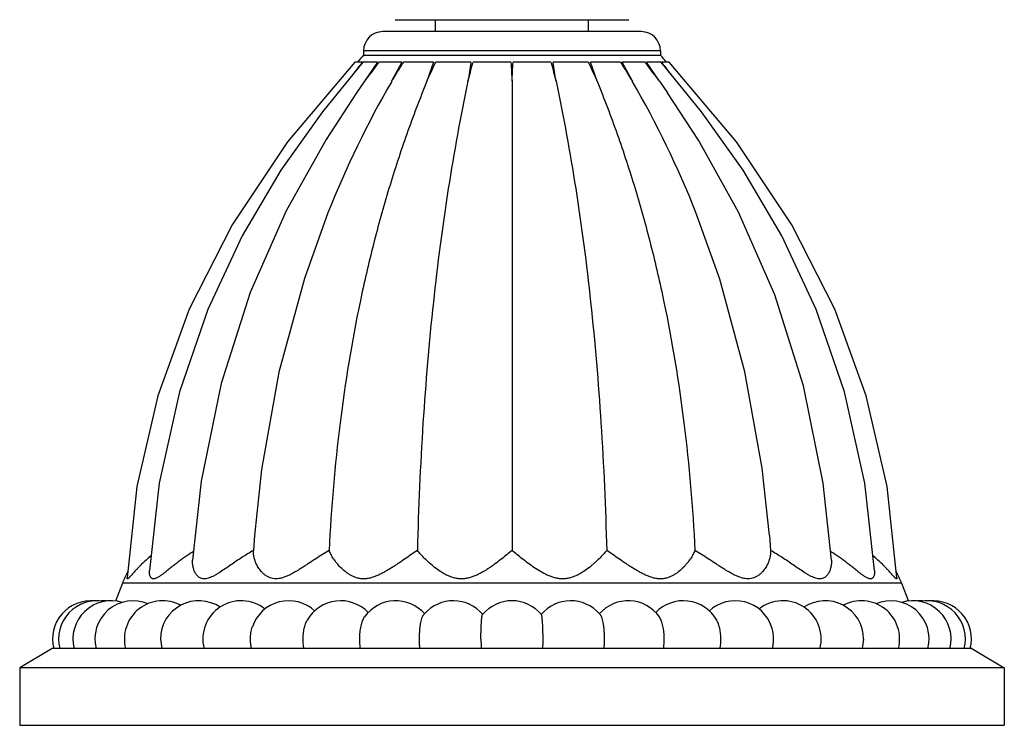
# Model space of a CAD drawing. Units: inches. Extents: x 3.7 to 18.1, y 5.4 to 13.2.
# Drawn here: x 5.7 to 8.2, y 5.4 to 7.2 of the extents above; entities that cross this region are included whole.
import ezdxf

# ---------------------------------------------------------------- set-up
doc = ezdxf.new("R2010")
doc.units = ezdxf.units.IN
doc.header["$LTSCALE"] = 1.21
doc.header["$MEASUREMENT"] = 0
doc.layers.get('0').update_dxf_attribs({"linetype": 'CONTINUOUS'})

msp = doc.modelspace()

# ---------------------------------------------------------------- linework, layer by layer
at = {"color": 7, "linetype": 'Continuous'}
for p, q in [((6.6326, 7.2099), (7.2428, 7.2099)), ((6.7377, 7.1787), (6.7377, 7.2099)), ((7.1377, 7.1787), (7.1377, 7.2099)), ((7.2752, 7.1787), (6.6002, 7.1787)), ((6.5502, 7.1287), (6.5502, 7.1177)), ((7.3252, 7.1287), (7.3252, 7.1177)), ((6.5278, 7.0987), (6.3521, 6.8914)), ((6.547, 7.0987), (6.5278, 7.0987)), ((6.5866, 7.0987), (6.5483, 7.0987)), ((6.5502, 7.1177), (7.3252, 7.1177)), ((6.5866, 7.0987), (6.553, 7.0491)), ((6.5885, 7.0972), (6.5897, 7.0987)), ((6.6501, 7.0987), (6.5897, 7.0987)), ((6.6501, 7.0987), (6.6236, 7.0491)), ((6.6532, 7.0967), (6.6545, 7.0987)), ((6.7332, 7.0987), (6.6545, 7.0987)), ((6.7332, 7.0987), (6.7156, 7.0491)), ((6.7375, 7.0966), (6.7386, 7.0987)), ((6.8302, 7.0987), (6.7386, 7.0987)), ((6.8358, 7.0971), (6.8362, 7.0987)), ((6.9346, 7.0987), (6.8362, 7.0987)), ((7.0391, 7.0987), (6.9408, 7.0987)), ((7.0391, 7.0987), (7.0396, 7.0971)), ((7.1368, 7.0987), (7.0452, 7.0987)), ((7.1368, 7.0987), (7.1379, 7.0966)), ((7.2209, 7.0987), (7.1422, 7.0987)), ((7.1598, 7.0491), (7.1422, 7.0987)), ((7.2209, 7.0987), (7.2222, 7.0967)), ((7.2857, 7.0987), (7.2253, 7.0987)), ((7.2518, 7.0491), (7.2253, 7.0987)), ((7.2857, 7.0987), (7.2869, 7.0972)), ((7.3271, 7.0987), (7.2888, 7.0987)), ((7.3223, 7.0491), (7.2888, 7.0987)), ((7.4325, 6.9698), (7.3271, 7.0987)), ((7.3476, 7.0987), (7.3284, 7.0987)), ((7.5233, 6.8914), (7.3476, 7.0987)), ((6.553, 7.0491), (6.5318, 7.0187)), ((6.9377, 7.0491), (6.9377, 5.8251)), ((7.3223, 7.0491), (7.3432, 7.0193)), ((5.9588, 5.9915), (5.9328, 5.7537)), ((6.1264, 6.006), (6.1041, 5.7997)), ((7.9425, 5.7537), (7.9166, 5.9915)), ((6.2656, 5.8643), (6.2627, 5.8251)), ((7.6098, 5.864), (7.6127, 5.8251)), ((5.9207, 5.7395), (5.9029, 5.6926)), ((7.9547, 5.7395), (7.9725, 5.6926)), ((6.0202, 5.5937), (6.0234, 5.5687)), ((7.8552, 5.5937), (7.852, 5.5687)), ((5.7377, 5.5687), (5.6527, 5.5187)), ((8.1377, 5.5687), (5.7377, 5.5687)), ((8.1377, 5.5687), (8.2227, 5.5187)), ((5.6527, 5.5187), (5.6527, 5.3687)), ((8.2227, 5.5187), (5.6527, 5.5187)), ((8.2227, 5.5187), (8.2227, 5.3687)), ((5.6527, 5.3687), (8.2227, 5.3687))]:
    msp.add_line(p, q, dxfattribs=at)
at = {"color": 9, "linetype": 'Continuous'}
for p, q in [((7.3252, 7.1287), (6.5502, 7.1287)), ((7.9547, 5.7395), (5.9207, 5.7395))]:
    msp.add_line(p, q, dxfattribs=at)
at = {"color": 7, "linetype": 'Continuous'}
for points in [[(6.5483, 7.0987), (6.4429, 6.9698), (6.3346, 6.8172), (6.2335, 6.6457), (6.1436, 6.4533), (6.0697, 6.2386), (6.0167, 6.0007), (5.9914, 5.7729)], [(6.5318, 7.0187), (6.4525, 6.8976), (6.3483, 6.7114), (6.2543, 6.4981), (6.1784, 6.261), (6.1264, 6.006)], [(7.7713, 5.7997), (7.7498, 6.0007), (7.6987, 6.2543), (7.6233, 6.4923), (7.5291, 6.7075), (7.4243, 6.8953), (7.3432, 7.0193)], [(7.884, 5.7729), (7.8587, 6.0007), (7.8057, 6.2386), (7.7318, 6.4533), (7.6419, 6.6457), (7.5408, 6.8172), (7.4325, 6.9698)], [(6.3521, 6.8914), (6.2072, 6.6748), (6.0954, 6.4546), (6.0132, 6.2281), (5.9588, 5.9915)], [(7.9166, 5.9915), (7.8622, 6.2281), (7.78, 6.4546), (7.6682, 6.6748), (7.5233, 6.8914)], [(6.4574, 6.7063), (6.3957, 6.5346), (6.3294, 6.2904), (6.2842, 6.0366), (6.2656, 5.8643)], [(7.6098, 5.864), (7.5907, 6.04), (7.5458, 6.2911), (7.4802, 6.533), (7.4178, 6.7068)]]:
    msp.add_lwpolyline(points, dxfattribs=at)
for centre, radius, start, end in [((6.6002, 7.1287), 0.05, 90, 180), ((7.2752, 7.1287), 0.05, 0, 90), ((9.0879, 5.0951), 3.2359, 141.744, 142.4761), ((8.3781, 5.552), 2.4068, 139.4172, 140.006), ((7.8903, 6.0997), 1.64, 142.5393, 144.627), ((5.985, 6.0997), 1.6401, 35.373, 37.4607), ((5.4973, 5.552), 2.4068, 39.9877, 40.5828), ((4.8952, 5.179), 3.0993, 37.5085, 38.2721), ((8.8772, 5.7445), 2.6039, 149.9341, 158.3251), ((4.9983, 5.7446), 2.6038, 21.6882, 30.066), ((6.3452, 5.4335), 0.4563, 121.5538, 123.3339), ((7.5276, 5.4295), 0.4611, 56.6736, 58.4329), ((6.1078, 5.6687), 0.2001, 150.2682, 159.2668), ((7.7676, 5.6687), 0.2001, 20.7332, 29.7318), ((5.8384, 5.5937), 0.1, 84.1132, 194.4776), ((5.8544, 5.5937), 0.1, 79.4391, 194.4776), ((5.8915, 5.5937), 0.1, 72.8051, 194.4776), ((5.949, 5.5937), 0.1, 66.8339, 194.4748), ((5.8704, 5.5936), 0.1001, 84.7238, 92.6194), ((6.0258, 5.5937), 0.1, 61.3403, 194.4716), ((6.1202, 5.5937), 0.1, 56.0108, 179.9985), ((6.2306, 5.5937), 0.1, 51.6497, 194.4664), ((6.3548, 5.5937), 0.1, 46.9999, 161.5267), ((6.4903, 5.5937), 0.1, 43.4687, 150.3397), ((6.6345, 5.5937), 0.1, 41.0231, 144.7446), ((6.7846, 5.5937), 0.1, 39.7172, 138.8744), ((6.9377, 5.5937), 0.1, 39.7184, 140.2816), ((7.0908, 5.5937), 0.1, 41.147, 140.2831), ((7.2409, 5.5937), 0.1, 35.2561, 138.8698), ((7.3851, 5.5937), 0.1, 29.6603, 136.5966), ((7.5206, 5.5937), 0.1, 18.4733, 133.0001), ((7.6448, 5.5937), 0.1, 345.5336, 128.3503), ((7.7552, 5.5937), 0.1, 0.0015, 123.9892), ((7.8496, 5.5937), 0.1, 345.5284, 118.6597), ((7.9264, 5.5937), 0.1, 345.5252, 113.1661), ((7.9839, 5.5937), 0.1, 345.5224, 107.1949), ((8.005, 5.5936), 0.1001, 87.3806, 95.2762), ((8.021, 5.5937), 0.1, 345.5224, 100.5609), ((8.037, 5.5937), 0.1, 345.5224, 95.8868), ((6.7849, 5.5934), 0.1004, 138.8757, 141.662), ((7.0905, 5.5934), 0.1004, 38.3387, 41.1466), ((7.7289, 5.5935), 0.8722, 179.9899, 181.6324), ((6.181, 5.593), 0.8377, 358.3338, 0.044)]:
    msp.add_arc(centre, radius, start, end, dxfattribs=at)
for points, knots in [([(6.6236, 7.0491), (6.6284, 7.0571), (6.6381, 7.0731), (6.6481, 7.0888), (6.6532, 7.0967)], [0, 0, 0, 0, 0.499651, 1, 1, 1, 1]), ([(6.7156, 7.0491), (6.7191, 7.0571), (6.7262, 7.073), (6.7337, 7.0887), (6.7375, 7.0966)], [0, 0, 0, 0, 0.500276, 1, 1, 1, 1]), ([(6.8302, 7.0987), (6.8291, 7.0904), (6.8267, 7.0739), (6.8241, 7.0574), (6.8227, 7.0491)], [0, 0, 0, 0, 0.496587, 1, 1, 1, 1]), ([(6.8227, 7.0491), (6.8248, 7.0571), (6.8289, 7.0732), (6.8334, 7.0891), (6.8358, 7.0971)], [0, 0, 0, 0, 0.501343, 1, 1, 1, 1]), ([(6.9346, 7.0987), (6.9353, 7.0905), (6.9364, 7.0739), (6.9373, 7.0574), (6.9377, 7.0491)], [0, 0, 0, 0, 0.497374, 1, 1, 1, 1]), ([(6.9377, 7.0491), (6.9381, 7.0574), (6.9389, 7.0739), (6.9401, 7.0905), (6.9408, 7.0987)], [0, 0, 0, 0, 0.502626, 1, 1, 1, 1]), ([(7.0396, 7.0971), (7.042, 7.0891), (7.0465, 7.0732), (7.0506, 7.0571), (7.0526, 7.0491)], [0, 0, 0, 0, 0.498657, 1, 1, 1, 1]), ([(7.0526, 7.0491), (7.0513, 7.0574), (7.0487, 7.0739), (7.0463, 7.0904), (7.0452, 7.0987)], [0, 0, 0, 0, 0.503413, 1, 1, 1, 1]), ([(7.1379, 7.0966), (7.1417, 7.0887), (7.1492, 7.073), (7.1563, 7.0571), (7.1598, 7.0491)], [0, 0, 0, 0, 0.499725, 1, 1, 1, 1]), ([(7.2222, 7.0967), (7.2273, 7.0888), (7.2373, 7.0731), (7.247, 7.0571), (7.2518, 7.0491)], [0, 0, 0, 0, 0.500349, 1, 1, 1, 1]), ([(6.7156, 7.0491), (6.697, 7.0037), (6.6618, 6.9112), (6.6152, 6.7691), (6.5745, 6.6226), (6.5276, 6.4193), (6.4841, 6.1533), (6.4659, 5.9362), (6.4604, 5.8251)], [0, 0, 0, 0, 0.117191, 0.236133, 0.357084, 0.48029, 0.734327, 1, 1, 1, 1]), ([(6.8227, 7.0491), (6.8031, 6.9564), (6.7682, 6.7648), (6.7295, 6.4673), (6.7028, 6.1521), (6.6934, 5.936), (6.6906, 5.8251)], [0, 0, 0, 0, 0.23052, 0.473667, 0.730001, 1, 1, 1, 1]), ([(7.0526, 7.0491), (7.0723, 6.9564), (7.1072, 6.7648), (7.1459, 6.4673), (7.1725, 6.1521), (7.1819, 5.936), (7.1848, 5.8251)], [0, 0, 0, 0, 0.23052, 0.473667, 0.730001, 1, 1, 1, 1]), ([(7.1598, 7.0491), (7.1784, 7.0037), (7.2136, 6.9112), (7.2602, 6.7691), (7.3009, 6.6226), (7.3478, 6.4193), (7.3913, 6.1533), (7.4095, 5.9362), (7.415, 5.8251)], [0, 0, 0, 0, 0.117191, 0.236133, 0.357084, 0.48029, 0.734327, 1, 1, 1, 1]), ([(5.9955, 5.8106), (5.9911, 5.8071), (5.9827, 5.8001), (5.9728, 5.7909), (5.9655, 5.7836), (5.9605, 5.7783), (5.9557, 5.7732), (5.9514, 5.7683), (5.9474, 5.7637), (5.9438, 5.7596), (5.941, 5.7565), (5.939, 5.7544), (5.9377, 5.7531), (5.9365, 5.7521), (5.9355, 5.7514), (5.9348, 5.751), (5.9342, 5.7509), (5.9339, 5.7509), (5.9336, 5.7509), (5.9334, 5.7511), (5.9332, 5.7514), (5.9329, 5.7519), (5.9328, 5.7527), (5.9328, 5.7533), (5.9328, 5.7537)], [0, 0, 0, 0, 0.188203, 0.366944, 0.452194, 0.534203, 0.61245, 0.686259, 0.754759, 0.816696, 0.870427, 0.893563, 0.913852, 0.931027, 0.944897, 0.955485, 0.959677, 0.963293, 0.96657, 0.969812, 0.973316, 0.977308, 0.987224, 1, 1, 1, 1]), ([(6.0945, 5.8147), (6.0909, 5.8124), (6.084, 5.8077), (6.0738, 5.8005), (6.064, 5.7931), (6.0547, 5.7859), (6.0457, 5.7787), (6.0372, 5.7718), (6.0291, 5.7654), (6.0226, 5.7605), (6.0177, 5.7571), (6.0142, 5.7549), (6.0109, 5.7531), (6.0077, 5.7518), (6.0048, 5.751), (6.0021, 5.7508), (5.9997, 5.7512), (5.9975, 5.7521), (5.9958, 5.7537), (5.9943, 5.7556), (5.9932, 5.7579), (5.9923, 5.7605), (5.9917, 5.7634), (5.9913, 5.7675), (5.9913, 5.7707), (5.9914, 5.7729)], [0, 0, 0, 0, 0.09078, 0.17982, 0.266865, 0.351562, 0.433444, 0.511846, 0.585868, 0.65423, 0.685739, 0.715089, 0.742002, 0.766238, 0.787721, 0.80667, 0.823728, 0.839883, 0.856133, 0.873184, 0.891402, 0.91088, 0.931584, 0.95342, 1, 1, 1, 1]), ([(6.2627, 5.8251), (6.2576, 5.8221), (6.2475, 5.816), (6.2326, 5.8066), (6.218, 5.7969), (6.2038, 5.7872), (6.19, 5.7777), (6.1787, 5.7701), (6.1698, 5.7645), (6.1633, 5.7607), (6.1569, 5.7573), (6.1506, 5.7544), (6.1445, 5.7523), (6.1387, 5.751), (6.1331, 5.7507), (6.128, 5.7515), (6.1234, 5.7533), (6.1194, 5.7559), (6.1159, 5.7592), (6.113, 5.7629), (6.1105, 5.7669), (6.1077, 5.7727), (6.1053, 5.7804), (6.1039, 5.79), (6.1039, 5.7965), (6.1041, 5.7997)], [0, 0, 0, 0, 0.083161, 0.16601, 0.24803, 0.328752, 0.407578, 0.483683, 0.520367, 0.555878, 0.589965, 0.622313, 0.652611, 0.680622, 0.706367, 0.730252, 0.752946, 0.77509, 0.797114, 0.819223, 0.841497, 0.863924, 0.909099, 0.954525, 1, 1, 1, 1]), ([(6.4604, 5.8251), (6.4487, 5.818), (6.4314, 5.807), (6.4113, 5.7938), (6.3998, 5.7863), (6.3911, 5.7807), (6.3824, 5.7752), (6.3737, 5.77), (6.365, 5.7651), (6.3563, 5.7605), (6.3475, 5.7566), (6.3387, 5.7535), (6.3301, 5.7514), (6.3216, 5.7506), (6.3136, 5.7513), (6.3061, 5.7534), (6.2994, 5.7565), (6.2934, 5.7604), (6.288, 5.765), (6.2817, 5.7715), (6.2752, 5.7804), (6.2692, 5.7916), (6.2651, 5.803), (6.2628, 5.8141), (6.2625, 5.8215), (6.2627, 5.8251)], [0, 0, 0, 0, 0.155476, 0.234262, 0.273627, 0.312859, 0.351854, 0.390498, 0.428647, 0.466126, 0.502704, 0.538088, 0.571966, 0.604113, 0.634543, 0.663558, 0.691539, 0.718773, 0.745408, 0.771504, 0.822049, 0.870312, 0.916076, 0.959259, 1, 1, 1, 1]), ([(6.6906, 5.8251), (6.68, 5.8178), (6.664, 5.8067), (6.645, 5.7937), (6.6337, 5.7862), (6.6251, 5.7807), (6.6163, 5.7752), (6.6074, 5.77), (6.5983, 5.765), (6.589, 5.7605), (6.5795, 5.7566), (6.5699, 5.7534), (6.5601, 5.7514), (6.5504, 5.7506), (6.541, 5.7513), (6.532, 5.7534), (6.5236, 5.7565), (6.5159, 5.7604), (6.5087, 5.765), (6.5, 5.7715), (6.4903, 5.7803), (6.4804, 5.7915), (6.4721, 5.8028), (6.4654, 5.8139), (6.4618, 5.8214), (6.4604, 5.8251)], [0, 0, 0, 0, 0.135942, 0.207052, 0.243121, 0.279439, 0.315931, 0.352519, 0.389111, 0.425597, 0.46184, 0.497657, 0.532829, 0.567137, 0.600442, 0.632752, 0.664162, 0.694774, 0.724645, 0.753799, 0.809899, 0.862909, 0.912504, 0.958325, 1, 1, 1, 1]), ([(6.9377, 5.8251), (6.9335, 5.8215), (6.9246, 5.8141), (6.9108, 5.803), (6.8986, 5.7937), (6.8884, 5.7862), (6.8804, 5.7806), (6.8721, 5.7752), (6.8635, 5.7699), (6.8547, 5.765), (6.8455, 5.7605), (6.836, 5.7565), (6.8261, 5.7534), (6.8159, 5.7514), (6.8056, 5.7506), (6.7954, 5.7513), (6.7855, 5.7534), (6.776, 5.7565), (6.7671, 5.7604), (6.7586, 5.765), (6.748, 5.7715), (6.7359, 5.7804), (6.7226, 5.7916), (6.7106, 5.8029), (6.7, 5.814), (6.6936, 5.8214), (6.6906, 5.8251)], [0, 0, 0, 0, 0.056646, 0.116934, 0.180182, 0.212748, 0.24586, 0.279462, 0.313501, 0.347918, 0.382649, 0.417627, 0.452753, 0.487899, 0.522897, 0.557567, 0.591772, 0.625444, 0.658554, 0.691083, 0.72301, 0.784927, 0.844026, 0.899915, 0.952111, 1, 1, 1, 1]), ([(7.1848, 5.8251), (7.1818, 5.8214), (7.1754, 5.814), (7.1648, 5.8029), (7.155, 5.7936), (7.1464, 5.7862), (7.1372, 5.7787), (7.1274, 5.7715), (7.1168, 5.765), (7.1083, 5.7604), (7.0994, 5.7565), (7.0899, 5.7534), (7.08, 5.7513), (7.0698, 5.7506), (7.0595, 5.7514), (7.0493, 5.7534), (7.0394, 5.7565), (7.0299, 5.7605), (7.0207, 5.765), (7.009, 5.7715), (6.9951, 5.7804), (6.9793, 5.7917), (6.9646, 5.803), (6.9508, 5.8141), (6.9419, 5.8215), (6.9377, 5.8251)], [0, 0, 0, 0, 0.047889, 0.100083, 0.155969, 0.185147, 0.215076, 0.276992, 0.30892, 0.341447, 0.374558, 0.408231, 0.442436, 0.477105, 0.512104, 0.54725, 0.582375, 0.617353, 0.652087, 0.686503, 0.754135, 0.819811, 0.883062, 0.943353, 1, 1, 1, 1]), ([(7.415, 5.8251), (7.4136, 5.8214), (7.41, 5.8139), (7.4033, 5.8028), (7.3965, 5.7936), (7.3903, 5.7862), (7.3832, 5.7786), (7.3754, 5.7715), (7.3667, 5.765), (7.3595, 5.7604), (7.3518, 5.7565), (7.3434, 5.7534), (7.3344, 5.7513), (7.325, 5.7506), (7.3153, 5.7514), (7.3055, 5.7534), (7.2959, 5.7566), (7.2864, 5.7605), (7.2771, 5.765), (7.268, 5.77), (7.2591, 5.7752), (7.2503, 5.7807), (7.2417, 5.7862), (7.2304, 5.7937), (7.2114, 5.8067), (7.1954, 5.8178), (7.1848, 5.8251)], [0, 0, 0, 0, 0.041674, 0.087492, 0.137085, 0.16319, 0.190108, 0.246207, 0.275361, 0.30523, 0.335841, 0.367251, 0.39956, 0.432864, 0.467172, 0.502343, 0.538158, 0.574401, 0.610888, 0.647479, 0.684067, 0.720558, 0.756876, 0.792945, 0.864056, 1, 1, 1, 1]), ([(7.6127, 5.8251), (7.6129, 5.8215), (7.6126, 5.8141), (7.6103, 5.803), (7.6069, 5.7936), (7.6033, 5.7862), (7.599, 5.7787), (7.5937, 5.7715), (7.5874, 5.765), (7.582, 5.7604), (7.576, 5.7565), (7.5693, 5.7534), (7.5618, 5.7513), (7.5538, 5.7506), (7.5453, 5.7514), (7.5366, 5.7535), (7.5279, 5.7566), (7.5191, 5.7605), (7.5104, 5.7651), (7.5017, 5.77), (7.493, 5.7752), (7.4843, 5.7807), (7.4756, 5.7863), (7.464, 5.7938), (7.444, 5.807), (7.4266, 5.818), (7.415, 5.8251)], [0, 0, 0, 0, 0.04074, 0.083919, 0.129679, 0.153523, 0.177971, 0.228514, 0.254609, 0.281243, 0.308475, 0.336456, 0.36547, 0.395898, 0.428044, 0.461921, 0.497303, 0.53388, 0.571358, 0.609506, 0.648149, 0.687143, 0.726374, 0.765738, 0.844524, 1, 1, 1, 1]), ([(7.7713, 5.7997), (7.7715, 5.7965), (7.7715, 5.79), (7.7701, 5.7804), (7.7676, 5.7727), (7.7649, 5.7669), (7.7624, 5.7629), (7.7594, 5.7592), (7.756, 5.7559), (7.752, 5.7533), (7.7474, 5.7515), (7.7423, 5.7507), (7.7367, 5.751), (7.7308, 5.7523), (7.7248, 5.7544), (7.7185, 5.7573), (7.7121, 5.7607), (7.7056, 5.7645), (7.6967, 5.7701), (7.6854, 5.7777), (7.6716, 5.7872), (7.6574, 5.7969), (7.6428, 5.8066), (7.6279, 5.816), (7.6178, 5.8221), (7.6127, 5.8251)], [0, 0, 0, 0, 0.045471, 0.090898, 0.136072, 0.158498, 0.180771, 0.20288, 0.224903, 0.247047, 0.269741, 0.293627, 0.319374, 0.347384, 0.377683, 0.410031, 0.444117, 0.479631, 0.516313, 0.592418, 0.671244, 0.751967, 0.833989, 0.91684, 1, 1, 1, 1]), ([(7.884, 5.7729), (7.8841, 5.7707), (7.8841, 5.7675), (7.8836, 5.7634), (7.883, 5.7605), (7.8822, 5.7579), (7.8811, 5.7556), (7.8796, 5.7537), (7.8778, 5.7521), (7.8757, 5.7512), (7.8733, 5.7508), (7.8706, 5.751), (7.8677, 5.7518), (7.8645, 5.7531), (7.8612, 5.7549), (7.8577, 5.7571), (7.8527, 5.7605), (7.8463, 5.7654), (7.8382, 5.7718), (7.8297, 5.7787), (7.8207, 5.7859), (7.8113, 5.7931), (7.8016, 5.8004), (7.7914, 5.8077), (7.7845, 5.8124), (7.7809, 5.8147)], [0, 0, 0, 0, 0.046579, 0.068417, 0.089119, 0.1086, 0.126818, 0.143871, 0.160121, 0.176276, 0.193333, 0.212284, 0.233762, 0.257996, 0.284906, 0.314256, 0.345762, 0.414124, 0.488144, 0.566544, 0.648425, 0.733123, 0.820172, 0.909215, 1, 1, 1, 1]), ([(7.9425, 5.7537), (7.9426, 5.7533), (7.9426, 5.7527), (7.9424, 5.7519), (7.9422, 5.7514), (7.942, 5.7511), (7.9418, 5.7509), (7.9415, 5.7509), (7.9412, 5.7509), (7.9406, 5.751), (7.9398, 5.7514), (7.9388, 5.7521), (7.9377, 5.7531), (7.9364, 5.7544), (7.9344, 5.7565), (7.9316, 5.7596), (7.928, 5.7637), (7.924, 5.7683), (7.9196, 5.7732), (7.9149, 5.7783), (7.9099, 5.7836), (7.9026, 5.7909), (7.8927, 5.8001), (7.8843, 5.8071), (7.8799, 5.8106)], [0, 0, 0, 0, 0.012776, 0.022689, 0.026681, 0.030186, 0.033429, 0.036706, 0.040325, 0.044518, 0.055102, 0.068973, 0.08615, 0.106438, 0.129575, 0.183306, 0.245247, 0.313743, 0.387556, 0.4658, 0.547808, 0.633052, 0.811796, 1, 1, 1, 1]), ([(6.6962, 5.5937), (6.6962, 5.5972), (6.6963, 5.6041), (6.6969, 5.6142), (6.6977, 5.6237), (6.6989, 5.6325), (6.7003, 5.6402), (6.7017, 5.6459), (6.703, 5.6497), (6.704, 5.6521), (6.705, 5.6541), (6.7058, 5.6552), (6.7062, 5.6557)], [0, 0, 0, 0, 0.165135, 0.326258, 0.478882, 0.6193, 0.744094, 0.850277, 0.895735, 0.935839, 0.970555, 1, 1, 1, 1]), ([(6.8567, 5.5937), (6.8567, 5.5976), (6.8567, 5.6054), (6.8569, 5.6167), (6.8573, 5.6272), (6.8577, 5.6353), (6.8581, 5.6411), (6.8584, 5.6449), (6.8588, 5.6482), (6.8591, 5.6511), (6.8595, 5.6535), (6.8599, 5.6551), (6.8601, 5.6562), (6.8603, 5.6568), (6.8605, 5.6572), (6.8607, 5.6575), (6.8608, 5.6576)], [0, 0, 0, 0, 0.184395, 0.362666, 0.528391, 0.676088, 0.741563, 0.80067, 0.852948, 0.897953, 0.935318, 0.964819, 0.976574, 0.986323, 0.994097, 1, 1, 1, 1]), ([(7.0163, 5.6505), (7.0162, 5.6514), (7.016, 5.653), (7.0156, 5.6548), (7.0153, 5.656), (7.0151, 5.6567), (7.0149, 5.6572), (7.0147, 5.6575), (7.0146, 5.6576)], [0, 0, 0, 0, 0.368858, 0.659078, 0.774139, 0.869018, 0.943968, 1, 1, 1, 1]), ([(7.1792, 5.5937), (7.1792, 5.5972), (7.1791, 5.6041), (7.1785, 5.6142), (7.1777, 5.6237), (7.1765, 5.6325), (7.1751, 5.6402), (7.1736, 5.6459), (7.1723, 5.6497), (7.1714, 5.6521), (7.1704, 5.6541), (7.1696, 5.6552), (7.1692, 5.6557)], [0, 0, 0, 0, 0.165134, 0.326258, 0.478879, 0.619288, 0.744074, 0.850257, 0.895719, 0.935829, 0.97055, 1, 1, 1, 1]), ([(6.3924, 5.5937), (6.3924, 5.5983), (6.3929, 5.6075), (6.395, 5.6207), (6.3979, 5.631), (6.4008, 5.6383), (6.4025, 5.6416), (6.4034, 5.6432)], [0, 0, 0, 0, 0.274164, 0.538224, 0.782566, 0.895048, 1, 1, 1, 1]), ([(6.5405, 5.5937), (6.5405, 5.5967), (6.5406, 5.6026), (6.5412, 5.6113), (6.5423, 5.6197), (6.5437, 5.6276), (6.5455, 5.6348), (6.5476, 5.6412), (6.5499, 5.6467), (6.5518, 5.65), (6.5528, 5.6514)], [0, 0, 0, 0, 0.14965, 0.296985, 0.439111, 0.573732, 0.69877, 0.812359, 0.913025, 1, 1, 1, 1]), ([(7.0187, 5.5937), (7.0187, 5.5994), (7.0186, 5.6105), (7.0182, 5.6239), (7.0177, 5.6338), (7.0173, 5.6401), (7.0169, 5.6456), (7.0165, 5.649), (7.0163, 5.6505)], [0, 0, 0, 0, 0.30299, 0.583795, 0.709358, 0.821925, 0.919369, 1, 1, 1, 1]), ([(7.3349, 5.5937), (7.3349, 5.5967), (7.3348, 5.6026), (7.3342, 5.6113), (7.3331, 5.6197), (7.3317, 5.6276), (7.3299, 5.6348), (7.3278, 5.6412), (7.3254, 5.6467), (7.3236, 5.65), (7.3226, 5.6514)], [0, 0, 0, 0, 0.149653, 0.296992, 0.439119, 0.573736, 0.698763, 0.812344, 0.913013, 1, 1, 1, 1]), ([(7.483, 5.5937), (7.483, 5.5983), (7.4825, 5.6075), (7.4804, 5.6207), (7.4775, 5.631), (7.4746, 5.6383), (7.4729, 5.6416), (7.472, 5.6432)], [0, 0, 0, 0, 0.274176, 0.538247, 0.782578, 0.89505, 1, 1, 1, 1]), ([(6.255, 5.5937), (6.255, 5.5964), (6.2552, 5.6019), (6.2564, 5.6126), (6.2583, 5.6204), (6.2599, 5.6254)], [0, 0, 0, 0, 0.256674, 0.511046, 1, 1, 1, 1]), ([(7.6204, 5.5937), (7.6204, 5.5964), (7.6202, 5.6019), (7.6189, 5.6126), (7.6171, 5.6204), (7.6154, 5.6254)], [0, 0, 0, 0, 0.256675, 0.511052, 1, 1, 1, 1]), ([(6.258, 5.5687), (6.257, 5.5727), (6.2555, 5.581), (6.255, 5.5894), (6.255, 5.5937)], [0, 0, 0, 0, 0.493446, 1, 1, 1, 1]), ([(6.3948, 5.5687), (6.394, 5.5727), (6.3928, 5.581), (6.3924, 5.5894), (6.3924, 5.5937)], [0, 0, 0, 0, 0.492143, 1, 1, 1, 1]), ([(6.5422, 5.5687), (6.5416, 5.5727), (6.5407, 5.5811), (6.5405, 5.5894), (6.5405, 5.5937)], [0, 0, 0, 0, 0.491053, 1, 1, 1, 1]), ([(6.6973, 5.5687), (6.6969, 5.5727), (6.6964, 5.5811), (6.6962, 5.5894), (6.6962, 5.5937)], [0, 0, 0, 0, 0.490269, 1, 1, 1, 1]), ([(7.1781, 5.5687), (7.1785, 5.5727), (7.179, 5.5811), (7.1792, 5.5894), (7.1792, 5.5937)], [0, 0, 0, 0, 0.490269, 1, 1, 1, 1]), ([(7.3332, 5.5687), (7.3338, 5.5727), (7.3346, 5.5811), (7.3349, 5.5894), (7.3349, 5.5937)], [0, 0, 0, 0, 0.491053, 1, 1, 1, 1]), ([(7.4806, 5.5687), (7.4814, 5.5727), (7.4826, 5.581), (7.483, 5.5894), (7.483, 5.5937)], [0, 0, 0, 0, 0.492143, 1, 1, 1, 1]), ([(7.6174, 5.5687), (7.6184, 5.5727), (7.6199, 5.581), (7.6204, 5.5894), (7.6204, 5.5937)], [0, 0, 0, 0, 0.493446, 1, 1, 1, 1])]:
    msp.add_open_spline(points, degree=3, knots=knots, dxfattribs=at)

doc.saveas('drawing.dxf')
